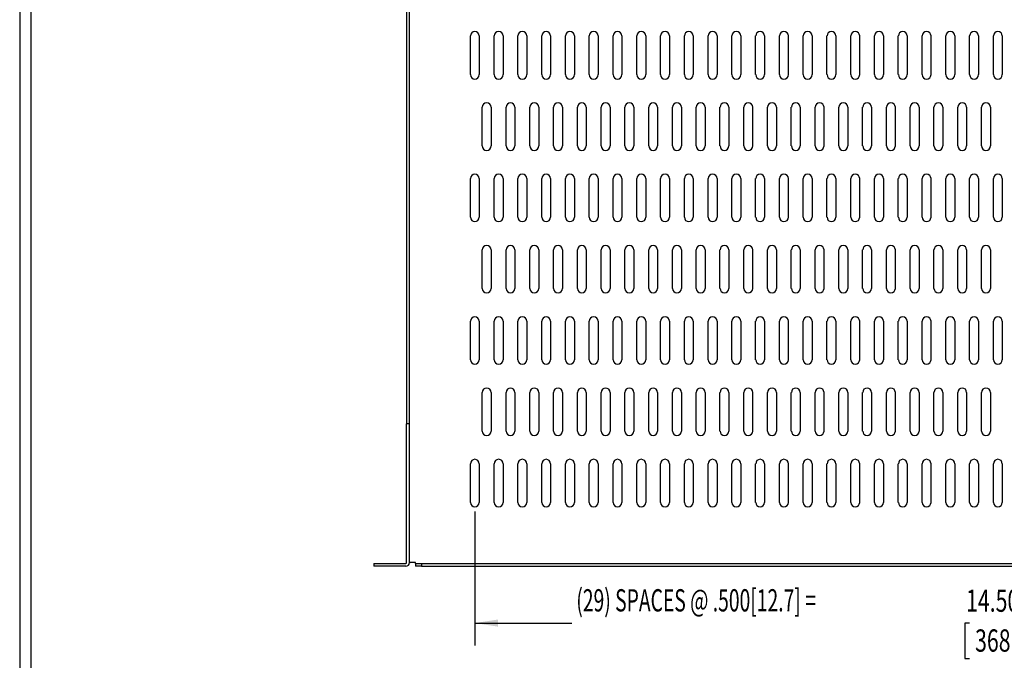
# Model space of a CAD drawing. Extents: x 0.9 to 62.8, y 1 to 40.4.
# Drawn here: x 0.9 to 21.6, y 14.2 to 27.6 of the extents above; entities that cross this region are included whole.
import ezdxf
from ezdxf.enums import TextEntityAlignment as Align

# ---------------------------------------------------------------- set-up
doc = ezdxf.new("R2010")
doc.units = 0
doc.header["$LTSCALE"] = 3.75
doc.layers.get('0').update_dxf_attribs({"linetype": 'CONTINUOUS'})
doc.dimstyles.new('SLDDIMSTYLE1', dxfattribs={"dimtxt": 0.46875, "dimasz": 0.4875, "dimexe": 0, "dimexo": 0.0625, "dimgap": 0.117188, "dimtad": 0, "dimtih": 1, "dimtoh": 1, "dimrnd": 1e-09, "dimzin": 4, "dimsah": 1, "dimcen": 0.09, "dimazin": 3, "dimtfac": 1, "dimtofl": 0, "dimtmove": 0, "dimatfit": 3})

# ---------------------------------------------------------------- blocks, each defined once
blk = doc.blocks.new('*D15')
at = {"color": 7, "linetype": 'CONTINUOUS'}
for p, q in [((10.514, 17.296), (10.514, 14.476)), ((25.014, 17.296), (25.014, 14.476)), ((10.514, 14.945), (12.553, 14.945)), ((20.916, 14.941), (20.821, 14.941)), ((20.821, 14.941), (20.821, 14.197)), ((22.713, 14.941), (22.808, 14.941)), ((22.808, 14.941), (22.808, 14.197)), ((25.014, 14.945), (22.974, 14.945)), ((20.821, 14.197), (20.916, 14.197)), ((22.808, 14.197), (22.713, 14.197))]:
    blk.add_line(p, q, dxfattribs=at)
for points in [[(10.514, 14.945), (11.001, 14.87), (11.001, 15.02)], [(25.014, 14.945), (24.526, 15.02), (24.526, 14.87)]]:
    blk.add_solid(points, dxfattribs=at)
for s, height, width, p in [('(29) SPACES @ .500[12.7] = ', 0.46875, 0.635185, (12.648, 15.043, -2.605)), ('14.50', 0.4688, 0.7, (20.845, 15.036, -2.605)), ('368.3', 0.4688, 0.7, (21.035, 14.197, -2.605))]:
    blk.add_text(s, height=height, dxfattribs=dict(at, width=width)).set_placement(p, align=Align.BOTTOM_LEFT)

msp = doc.modelspace()

# ---------------------------------------------------------------- linework, layer by layer
at = {"color": 7, "linetype": 'CONTINUOUS'}
for p, q in [((0.942, 40.377), (0.942, 1.002)), ((1.175, 40.144), (1.175, 1.234)), ((9.078, 36.015), (9.078, 19.14)), ((9.14, 19.14), (9.14, 36.015)), ((10.42, 26.484), (10.42, 27.297)), ((10.607, 27.297), (10.607, 26.484)), ((10.92, 26.484), (10.92, 27.297)), ((11.107, 27.297), (11.107, 26.484)), ((11.42, 26.484), (11.42, 27.297)), ((11.607, 27.297), (11.607, 26.484)), ((11.92, 26.484), (11.92, 27.297)), ((12.107, 27.297), (12.107, 26.484)), ((12.42, 26.484), (12.42, 27.297)), ((12.607, 27.297), (12.607, 26.484)), ((12.92, 26.484), (12.92, 27.297)), ((13.107, 27.297), (13.107, 26.484)), ((13.42, 26.484), (13.42, 27.297)), ((13.607, 27.297), (13.607, 26.484)), ((13.92, 26.484), (13.92, 27.297)), ((14.107, 27.297), (14.107, 26.484)), ((14.42, 26.484), (14.42, 27.297)), ((14.607, 27.297), (14.607, 26.484)), ((14.92, 26.484), (14.92, 27.297)), ((15.107, 27.297), (15.107, 26.484)), ((15.42, 26.484), (15.42, 27.297)), ((15.607, 27.297), (15.607, 26.484)), ((15.92, 26.484), (15.92, 27.297)), ((16.107, 27.297), (16.107, 26.484)), ((16.42, 26.484), (16.42, 27.297)), ((16.607, 27.297), (16.607, 26.484)), ((16.92, 26.484), (16.92, 27.297)), ((17.107, 27.297), (17.107, 26.484)), ((17.42, 26.484), (17.42, 27.297)), ((17.607, 27.297), (17.607, 26.484)), ((17.92, 26.484), (17.92, 27.297)), ((18.107, 27.297), (18.107, 26.484)), ((18.42, 26.484), (18.42, 27.297)), ((18.607, 27.297), (18.607, 26.484)), ((18.92, 26.484), (18.92, 27.297)), ((19.107, 27.297), (19.107, 26.484)), ((19.42, 26.484), (19.42, 27.297)), ((19.607, 27.297), (19.607, 26.484)), ((19.92, 26.484), (19.92, 27.297)), ((20.107, 27.297), (20.107, 26.484)), ((20.42, 26.484), (20.42, 27.297)), ((20.607, 27.297), (20.607, 26.484)), ((20.92, 26.484), (20.92, 27.297)), ((21.107, 27.297), (21.107, 26.484)), ((21.42, 26.484), (21.42, 27.297)), ((21.607, 27.297), (21.607, 26.484)), ((10.67, 24.984), (10.67, 25.797)), ((10.857, 25.797), (10.857, 24.984)), ((11.17, 24.984), (11.17, 25.797)), ((11.357, 25.797), (11.357, 24.984)), ((11.67, 24.984), (11.67, 25.797)), ((11.857, 25.797), (11.857, 24.984)), ((12.17, 24.984), (12.17, 25.797)), ((12.357, 25.797), (12.357, 24.984)), ((12.67, 24.984), (12.67, 25.797)), ((12.857, 25.797), (12.857, 24.984)), ((13.17, 24.984), (13.17, 25.797)), ((13.357, 25.797), (13.357, 24.984)), ((13.67, 24.984), (13.67, 25.797)), ((13.857, 25.797), (13.857, 24.984)), ((14.17, 24.984), (14.17, 25.797)), ((14.357, 25.797), (14.357, 24.984)), ((14.67, 24.984), (14.67, 25.797)), ((14.857, 25.797), (14.857, 24.984)), ((15.17, 24.984), (15.17, 25.797)), ((15.357, 25.797), (15.357, 24.984)), ((15.67, 24.984), (15.67, 25.797)), ((15.857, 25.797), (15.857, 24.984)), ((16.17, 24.984), (16.17, 25.797)), ((16.357, 25.797), (16.357, 24.984)), ((16.67, 24.984), (16.67, 25.797)), ((16.857, 25.797), (16.857, 24.984)), ((17.17, 24.984), (17.17, 25.797)), ((17.357, 25.797), (17.357, 24.984)), ((17.67, 24.984), (17.67, 25.797)), ((17.857, 25.797), (17.857, 24.984)), ((18.17, 24.984), (18.17, 25.797)), ((18.357, 25.797), (18.357, 24.984)), ((18.67, 24.984), (18.67, 25.797)), ((18.857, 25.797), (18.857, 24.984)), ((19.17, 24.984), (19.17, 25.797)), ((19.357, 25.797), (19.357, 24.984)), ((19.67, 24.984), (19.67, 25.797)), ((19.857, 25.797), (19.857, 24.984)), ((20.17, 24.984), (20.17, 25.797)), ((20.357, 25.797), (20.357, 24.984)), ((20.67, 24.984), (20.67, 25.797)), ((20.857, 25.797), (20.857, 24.984)), ((21.17, 24.984), (21.17, 25.797)), ((21.357, 25.797), (21.357, 24.984)), ((10.42, 23.484), (10.42, 24.297)), ((10.607, 24.297), (10.607, 23.484)), ((10.92, 23.484), (10.92, 24.297)), ((11.107, 24.297), (11.107, 23.484)), ((11.42, 23.484), (11.42, 24.297)), ((11.607, 24.297), (11.607, 23.484)), ((11.92, 23.484), (11.92, 24.297)), ((12.107, 24.297), (12.107, 23.484)), ((12.42, 23.484), (12.42, 24.297)), ((12.607, 24.297), (12.607, 23.484)), ((12.92, 23.484), (12.92, 24.297)), ((13.107, 24.297), (13.107, 23.484)), ((13.42, 23.484), (13.42, 24.297)), ((13.607, 24.297), (13.607, 23.484)), ((13.92, 23.484), (13.92, 24.297)), ((14.107, 24.297), (14.107, 23.484)), ((14.42, 23.484), (14.42, 24.297)), ((14.607, 24.297), (14.607, 23.484)), ((14.92, 23.484), (14.92, 24.297)), ((15.107, 24.297), (15.107, 23.484)), ((15.42, 23.484), (15.42, 24.297)), ((15.607, 24.297), (15.607, 23.484)), ((15.92, 23.484), (15.92, 24.297)), ((16.107, 24.297), (16.107, 23.484)), ((16.42, 23.484), (16.42, 24.297)), ((16.607, 24.297), (16.607, 23.484)), ((16.92, 23.484), (16.92, 24.297)), ((17.107, 24.297), (17.107, 23.484)), ((17.42, 23.484), (17.42, 24.297)), ((17.607, 24.297), (17.607, 23.484)), ((17.92, 23.484), (17.92, 24.297)), ((18.107, 24.297), (18.107, 23.484)), ((18.42, 23.484), (18.42, 24.297)), ((18.607, 24.297), (18.607, 23.484)), ((18.92, 23.484), (18.92, 24.297)), ((19.107, 24.297), (19.107, 23.484)), ((19.42, 23.484), (19.42, 24.297)), ((19.607, 24.297), (19.607, 23.484)), ((19.92, 23.484), (19.92, 24.297)), ((20.107, 24.297), (20.107, 23.484)), ((20.42, 23.484), (20.42, 24.297)), ((20.607, 24.297), (20.607, 23.484)), ((20.92, 23.484), (20.92, 24.297)), ((21.107, 24.297), (21.107, 23.484)), ((21.42, 23.484), (21.42, 24.297)), ((21.607, 24.297), (21.607, 23.484)), ((10.67, 21.984), (10.67, 22.797)), ((10.857, 22.797), (10.857, 21.984)), ((11.17, 21.984), (11.17, 22.797)), ((11.357, 22.797), (11.357, 21.984)), ((11.67, 21.984), (11.67, 22.797)), ((11.857, 22.797), (11.857, 21.984)), ((12.17, 21.984), (12.17, 22.797)), ((12.357, 22.797), (12.357, 21.984)), ((12.67, 21.984), (12.67, 22.797)), ((12.857, 22.797), (12.857, 21.984)), ((13.17, 21.984), (13.17, 22.797)), ((13.357, 22.797), (13.357, 21.984)), ((13.67, 21.984), (13.67, 22.797)), ((13.857, 22.797), (13.857, 21.984)), ((14.17, 21.984), (14.17, 22.797)), ((14.357, 22.797), (14.357, 21.984)), ((14.67, 21.984), (14.67, 22.797)), ((14.857, 22.797), (14.857, 21.984)), ((15.17, 21.984), (15.17, 22.797)), ((15.357, 22.797), (15.357, 21.984)), ((15.67, 21.984), (15.67, 22.797)), ((15.857, 22.797), (15.857, 21.984)), ((16.17, 21.984), (16.17, 22.797)), ((16.357, 22.797), (16.357, 21.984)), ((16.67, 21.984), (16.67, 22.797)), ((16.857, 22.797), (16.857, 21.984)), ((17.17, 21.984), (17.17, 22.797)), ((17.357, 22.797), (17.357, 21.984)), ((17.67, 21.984), (17.67, 22.797)), ((17.857, 22.797), (17.857, 21.984)), ((18.17, 21.984), (18.17, 22.797)), ((18.357, 22.797), (18.357, 21.984)), ((18.67, 21.984), (18.67, 22.797)), ((18.857, 22.797), (18.857, 21.984)), ((19.17, 21.984), (19.17, 22.797)), ((19.357, 22.797), (19.357, 21.984)), ((19.67, 21.984), (19.67, 22.797)), ((19.857, 22.797), (19.857, 21.984)), ((20.17, 21.984), (20.17, 22.797)), ((20.357, 22.797), (20.357, 21.984)), ((20.67, 21.984), (20.67, 22.797)), ((20.857, 22.797), (20.857, 21.984)), ((21.17, 21.984), (21.17, 22.797)), ((21.357, 22.797), (21.357, 21.984)), ((10.42, 20.484), (10.42, 21.297)), ((10.607, 21.297), (10.607, 20.484)), ((10.92, 20.484), (10.92, 21.297)), ((11.107, 21.297), (11.107, 20.484)), ((11.42, 20.484), (11.42, 21.297)), ((11.607, 21.297), (11.607, 20.484)), ((11.92, 20.484), (11.92, 21.297)), ((12.107, 21.297), (12.107, 20.484)), ((12.42, 20.484), (12.42, 21.297)), ((12.607, 21.297), (12.607, 20.484)), ((12.92, 20.484), (12.92, 21.297)), ((13.107, 21.297), (13.107, 20.484)), ((13.42, 20.484), (13.42, 21.297)), ((13.607, 21.297), (13.607, 20.484)), ((13.92, 20.484), (13.92, 21.297)), ((14.107, 21.297), (14.107, 20.484)), ((14.42, 20.484), (14.42, 21.297)), ((14.607, 21.297), (14.607, 20.484)), ((14.92, 20.484), (14.92, 21.297)), ((15.107, 21.297), (15.107, 20.484)), ((15.42, 20.484), (15.42, 21.297)), ((15.607, 21.297), (15.607, 20.484)), ((15.92, 20.484), (15.92, 21.297)), ((16.107, 21.297), (16.107, 20.484)), ((16.42, 20.484), (16.42, 21.297)), ((16.607, 21.297), (16.607, 20.484)), ((16.92, 20.484), (16.92, 21.297)), ((17.107, 21.297), (17.107, 20.484)), ((17.42, 20.484), (17.42, 21.297)), ((17.607, 21.297), (17.607, 20.484)), ((17.92, 20.484), (17.92, 21.297)), ((18.107, 21.297), (18.107, 20.484)), ((18.42, 20.484), (18.42, 21.297)), ((18.607, 21.297), (18.607, 20.484)), ((18.92, 20.484), (18.92, 21.297)), ((19.107, 21.297), (19.107, 20.484)), ((19.42, 20.484), (19.42, 21.297)), ((19.607, 21.297), (19.607, 20.484)), ((19.92, 20.484), (19.92, 21.297)), ((20.107, 21.297), (20.107, 20.484)), ((20.42, 20.484), (20.42, 21.297)), ((20.607, 21.297), (20.607, 20.484)), ((20.92, 20.484), (20.92, 21.297)), ((21.107, 21.297), (21.107, 20.484)), ((21.42, 20.484), (21.42, 21.297)), ((21.607, 21.297), (21.607, 20.484)), ((10.67, 18.984), (10.67, 19.797)), ((10.857, 19.797), (10.857, 18.984)), ((11.17, 18.984), (11.17, 19.797)), ((11.357, 19.797), (11.357, 18.984)), ((11.67, 18.984), (11.67, 19.797)), ((11.857, 19.797), (11.857, 18.984)), ((12.17, 18.984), (12.17, 19.797)), ((12.357, 19.797), (12.357, 18.984)), ((12.67, 18.984), (12.67, 19.797)), ((12.857, 19.797), (12.857, 18.984)), ((13.17, 18.984), (13.17, 19.797)), ((13.357, 19.797), (13.357, 18.984)), ((13.67, 18.984), (13.67, 19.797)), ((13.857, 19.797), (13.857, 18.984)), ((14.17, 18.984), (14.17, 19.797)), ((14.357, 19.797), (14.357, 18.984)), ((14.67, 18.984), (14.67, 19.797)), ((14.857, 19.797), (14.857, 18.984)), ((15.17, 18.984), (15.17, 19.797)), ((15.357, 19.797), (15.357, 18.984)), ((15.67, 18.984), (15.67, 19.797)), ((15.857, 19.797), (15.857, 18.984)), ((16.17, 18.984), (16.17, 19.797)), ((16.357, 19.797), (16.357, 18.984)), ((16.67, 18.984), (16.67, 19.797)), ((16.857, 19.797), (16.857, 18.984)), ((17.17, 18.984), (17.17, 19.797)), ((17.357, 19.797), (17.357, 18.984)), ((17.67, 18.984), (17.67, 19.797)), ((17.857, 19.797), (17.857, 18.984)), ((18.17, 18.984), (18.17, 19.797)), ((18.357, 19.797), (18.357, 18.984)), ((18.67, 18.984), (18.67, 19.797)), ((18.857, 19.797), (18.857, 18.984)), ((19.17, 18.984), (19.17, 19.797)), ((19.357, 19.797), (19.357, 18.984)), ((19.67, 18.984), (19.67, 19.797)), ((19.857, 19.797), (19.857, 18.984)), ((20.17, 18.984), (20.17, 19.797)), ((20.357, 19.797), (20.357, 18.984)), ((20.67, 18.984), (20.67, 19.797)), ((20.857, 19.797), (20.857, 18.984)), ((21.17, 18.984), (21.17, 19.797)), ((21.357, 19.797), (21.357, 18.984)), ((9.14, 19.14), (9.078, 19.14)), ((9.078, 16.217), (9.078, 19.14)), ((9.14, 16.217), (9.14, 19.14)), ((10.42, 17.484), (10.42, 18.297)), ((10.607, 18.297), (10.607, 17.484)), ((10.92, 17.484), (10.92, 18.297)), ((11.107, 18.297), (11.107, 17.484)), ((11.42, 17.484), (11.42, 18.297)), ((11.607, 18.297), (11.607, 17.484)), ((11.92, 17.484), (11.92, 18.297)), ((12.107, 18.297), (12.107, 17.484)), ((12.42, 17.484), (12.42, 18.297)), ((12.607, 18.297), (12.607, 17.484)), ((12.92, 17.484), (12.92, 18.297)), ((13.107, 18.297), (13.107, 17.484)), ((13.42, 17.484), (13.42, 18.297)), ((13.607, 18.297), (13.607, 17.484)), ((13.92, 17.484), (13.92, 18.297)), ((14.107, 18.297), (14.107, 17.484)), ((14.42, 17.484), (14.42, 18.297)), ((14.607, 18.297), (14.607, 17.484)), ((14.92, 17.484), (14.92, 18.297)), ((15.107, 18.297), (15.107, 17.484)), ((15.42, 17.484), (15.42, 18.297)), ((15.607, 18.297), (15.607, 17.484)), ((15.92, 17.484), (15.92, 18.297)), ((16.107, 18.297), (16.107, 17.484)), ((16.42, 17.484), (16.42, 18.297)), ((16.607, 18.297), (16.607, 17.484)), ((16.92, 17.484), (16.92, 18.297)), ((17.107, 18.297), (17.107, 17.484)), ((17.42, 17.484), (17.42, 18.297)), ((17.607, 18.297), (17.607, 17.484)), ((17.92, 17.484), (17.92, 18.297)), ((18.107, 18.297), (18.107, 17.484)), ((18.42, 17.484), (18.42, 18.297)), ((18.607, 18.297), (18.607, 17.484)), ((18.92, 17.484), (18.92, 18.297)), ((19.107, 18.297), (19.107, 17.484)), ((19.42, 17.484), (19.42, 18.297)), ((19.607, 18.297), (19.607, 17.484)), ((19.92, 17.484), (19.92, 18.297)), ((20.107, 18.297), (20.107, 17.484)), ((20.42, 17.484), (20.42, 18.297)), ((20.607, 18.297), (20.607, 17.484)), ((20.92, 17.484), (20.92, 18.297)), ((21.107, 18.297), (21.107, 17.484)), ((21.42, 17.484), (21.42, 18.297)), ((21.607, 18.297), (21.607, 17.484)), ((8.39, 16.202), (8.39, 16.14)), ((8.39, 16.202), (9.063, 16.202)), ((9.14, 16.218), (9.155, 16.218)), ((9.265, 16.218), (9.155, 16.218)), ((9.265, 16.218), (9.265, 16.217)), ((9.265, 16.202), (9.265, 16.217)), ((9.265, 16.202), (9.265, 16.14)), ((9.265, 16.202), (9.39, 16.202)), ((9.39, 16.202), (9.39, 16.14)), ((9.39, 16.202), (26.39, 16.202)), ((9.063, 16.14), (8.39, 16.14)), ((9.39, 16.14), (9.265, 16.14)), ((9.39, 16.14), (26.39, 16.14))]:
    msp.add_line(p, q, dxfattribs=at)
for centre, radius, start, end in [((10.514, 27.297), 0.0935, 0, 180), ((11.014, 27.297), 0.0935, 0, 180), ((11.514, 27.297), 0.0935, 0, 180), ((12.014, 27.297), 0.0935, 0, 180), ((12.514, 27.297), 0.0935, 0, 180), ((13.014, 27.297), 0.0935, 0, 180), ((13.514, 27.297), 0.0935, 0, 180), ((14.014, 27.297), 0.0935, 0, 180), ((14.514, 27.297), 0.0935, 0, 180), ((15.014, 27.297), 0.0935, 0, 180), ((15.514, 27.297), 0.0935, 0, 180), ((16.014, 27.297), 0.0935, 0, 180), ((16.514, 27.297), 0.0935, 0, 180), ((17.014, 27.297), 0.0935, 0, 180), ((17.514, 27.297), 0.0935, 0, 180), ((18.014, 27.297), 0.0935, 0, 180), ((18.514, 27.297), 0.0935, 0, 180), ((19.014, 27.297), 0.0935, 0, 180), ((19.514, 27.297), 0.0935, 0, 180), ((20.014, 27.297), 0.0935, 0, 180), ((20.514, 27.297), 0.0935, 0, 180), ((21.014, 27.297), 0.0935, 0, 180), ((21.514, 27.297), 0.0935, 0, 180), ((10.514, 26.484), 0.0935, 180, 0), ((11.014, 26.484), 0.0935, 180, 0), ((11.514, 26.484), 0.0935, 180, 0), ((12.014, 26.484), 0.0935, 180, 0), ((12.514, 26.484), 0.0935, 180, 0), ((13.014, 26.484), 0.0935, 180, 0), ((13.514, 26.484), 0.0935, 180, 0), ((14.014, 26.484), 0.0935, 180, 0), ((14.514, 26.484), 0.0935, 180, 0), ((15.014, 26.484), 0.0935, 180, 0), ((15.514, 26.484), 0.0935, 180, 0), ((16.014, 26.484), 0.0935, 180, 0), ((16.514, 26.484), 0.0935, 180, 0), ((17.014, 26.484), 0.0935, 180, 0), ((17.514, 26.484), 0.0935, 180, 0), ((18.014, 26.484), 0.0935, 180, 0), ((18.514, 26.484), 0.0935, 180, 0), ((19.014, 26.484), 0.0935, 180, 0), ((19.514, 26.484), 0.0935, 180, 0), ((20.014, 26.484), 0.0935, 180, 0), ((20.514, 26.484), 0.0935, 180, 0), ((21.014, 26.484), 0.0935, 180, 0), ((21.514, 26.484), 0.0935, 180, 0), ((10.764, 25.797), 0.0935, 0, 180), ((11.264, 25.797), 0.0935, 0, 180), ((11.764, 25.797), 0.0935, 0, 180), ((12.264, 25.797), 0.0935, 0, 180), ((12.764, 25.797), 0.0935, 0, 180), ((13.264, 25.797), 0.0935, 0, 180), ((13.764, 25.797), 0.0935, 0, 180), ((14.264, 25.797), 0.0935, 0, 180), ((14.764, 25.797), 0.0935, 0, 180), ((15.264, 25.797), 0.0935, 0, 180), ((15.764, 25.797), 0.0935, 0, 180), ((16.264, 25.797), 0.0935, 0, 180), ((16.764, 25.797), 0.0935, 0, 180), ((17.264, 25.797), 0.0935, 0, 180), ((17.764, 25.797), 0.0935, 0, 180), ((18.264, 25.797), 0.0935, 0, 180), ((18.764, 25.797), 0.0935, 0, 180), ((19.264, 25.797), 0.0935, 0, 180), ((19.764, 25.797), 0.0935, 0, 180), ((20.264, 25.797), 0.0935, 0, 180), ((20.764, 25.797), 0.0935, 0, 180), ((21.264, 25.797), 0.0935, 0, 180), ((10.764, 24.984), 0.0935, 180, 0), ((11.264, 24.984), 0.0935, 180, 0), ((11.764, 24.984), 0.0935, 180, 0), ((12.264, 24.984), 0.0935, 180, 0), ((12.764, 24.984), 0.0935, 180, 0), ((13.264, 24.984), 0.0935, 180, 0), ((13.764, 24.984), 0.0935, 180, 0), ((14.264, 24.984), 0.0935, 180, 0), ((14.764, 24.984), 0.0935, 180, 0), ((15.264, 24.984), 0.0935, 180, 0), ((15.764, 24.984), 0.0935, 180, 0), ((16.264, 24.984), 0.0935, 180, 0), ((16.764, 24.984), 0.0935, 180, 0), ((17.264, 24.984), 0.0935, 180, 0), ((17.764, 24.984), 0.0935, 180, 0), ((18.264, 24.984), 0.0935, 180, 0), ((18.764, 24.984), 0.0935, 180, 0), ((19.264, 24.984), 0.0935, 180, 0), ((19.764, 24.984), 0.0935, 180, 0), ((20.264, 24.984), 0.0935, 180, 0), ((20.764, 24.984), 0.0935, 180, 0), ((21.264, 24.984), 0.0935, 180, 0), ((10.514, 24.297), 0.0935, 0, 180), ((11.014, 24.297), 0.0935, 0, 180), ((11.514, 24.297), 0.0935, 0, 180), ((12.014, 24.297), 0.0935, 0, 180), ((12.514, 24.297), 0.0935, 0, 180), ((13.014, 24.297), 0.0935, 0, 180), ((13.514, 24.297), 0.0935, 0, 180), ((14.014, 24.297), 0.0935, 0, 180), ((14.514, 24.297), 0.0935, 0, 180), ((15.014, 24.297), 0.0935, 0, 180), ((15.514, 24.297), 0.0935, 0, 180), ((16.014, 24.297), 0.0935, 0, 180), ((16.514, 24.297), 0.0935, 0, 180), ((17.014, 24.297), 0.0935, 0, 180), ((17.514, 24.297), 0.0935, 0, 180), ((18.014, 24.297), 0.0935, 0, 180), ((18.514, 24.297), 0.0935, 0, 180), ((19.014, 24.297), 0.0935, 0, 180), ((19.514, 24.297), 0.0935, 0, 180), ((20.014, 24.297), 0.0935, 0, 180), ((20.514, 24.297), 0.0935, 0, 180), ((21.014, 24.297), 0.0935, 0, 180), ((21.514, 24.297), 0.0935, 0, 180), ((10.514, 23.484), 0.0935, 180, 0), ((11.014, 23.484), 0.0935, 180, 0), ((11.514, 23.484), 0.0935, 180, 0), ((12.014, 23.484), 0.0935, 180, 0), ((12.514, 23.484), 0.0935, 180, 0), ((13.014, 23.484), 0.0935, 180, 0), ((13.514, 23.484), 0.0935, 180, 0), ((14.014, 23.484), 0.0935, 180, 0), ((14.514, 23.484), 0.0935, 180, 0), ((15.014, 23.484), 0.0935, 180, 0), ((15.514, 23.484), 0.0935, 180, 0), ((16.014, 23.484), 0.0935, 180, 0), ((16.514, 23.484), 0.0935, 180, 0), ((17.014, 23.484), 0.0935, 180, 0), ((17.514, 23.484), 0.0935, 180, 0), ((18.014, 23.484), 0.0935, 180, 0), ((18.514, 23.484), 0.0935, 180, 0), ((19.014, 23.484), 0.0935, 180, 0), ((19.514, 23.484), 0.0935, 180, 0), ((20.014, 23.484), 0.0935, 180, 0), ((20.514, 23.484), 0.0935, 180, 0), ((21.014, 23.484), 0.0935, 180, 0), ((21.514, 23.484), 0.0935, 180, 0), ((10.764, 22.797), 0.0935, 0, 180), ((11.264, 22.797), 0.0935, 0, 180), ((11.764, 22.797), 0.0935, 0, 180), ((12.264, 22.797), 0.0935, 0, 180), ((12.764, 22.797), 0.0935, 0, 180), ((13.264, 22.797), 0.0935, 0, 180), ((13.764, 22.797), 0.0935, 0, 180), ((14.264, 22.797), 0.0935, 0, 180), ((14.764, 22.797), 0.0935, 0, 180), ((15.264, 22.797), 0.0935, 0, 180), ((15.764, 22.797), 0.0935, 0, 180), ((16.264, 22.797), 0.0935, 0, 180), ((16.764, 22.797), 0.0935, 0, 180), ((17.264, 22.797), 0.0935, 0, 180), ((17.764, 22.797), 0.0935, 0, 180), ((18.264, 22.797), 0.0935, 0, 180), ((18.764, 22.797), 0.0935, 0, 180), ((19.264, 22.797), 0.0935, 0, 180), ((19.764, 22.797), 0.0935, 0, 180), ((20.264, 22.797), 0.0935, 0, 180), ((20.764, 22.797), 0.0935, 0, 180), ((21.264, 22.797), 0.0935, 0, 180), ((10.764, 21.984), 0.0935, 180, 0), ((11.264, 21.984), 0.0935, 180, 0), ((11.764, 21.984), 0.0935, 180, 0), ((12.264, 21.984), 0.0935, 180, 0), ((12.764, 21.984), 0.0935, 180, 0), ((13.264, 21.984), 0.0935, 180, 0), ((13.764, 21.984), 0.0935, 180, 0), ((14.264, 21.984), 0.0935, 180, 0), ((14.764, 21.984), 0.0935, 180, 0), ((15.264, 21.984), 0.0935, 180, 0), ((15.764, 21.984), 0.0935, 180, 0), ((16.264, 21.984), 0.0935, 180, 0), ((16.764, 21.984), 0.0935, 180, 0), ((17.264, 21.984), 0.0935, 180, 0), ((17.764, 21.984), 0.0935, 180, 0), ((18.264, 21.984), 0.0935, 180, 0), ((18.764, 21.984), 0.0935, 180, 0), ((19.264, 21.984), 0.0935, 180, 0), ((19.764, 21.984), 0.0935, 180, 0), ((20.264, 21.984), 0.0935, 180, 0), ((20.764, 21.984), 0.0935, 180, 0), ((21.264, 21.984), 0.0935, 180, 0), ((10.514, 21.297), 0.0935, 0, 180), ((11.014, 21.297), 0.0935, 0, 180), ((11.514, 21.297), 0.0935, 0, 180), ((12.014, 21.297), 0.0935, 0, 180), ((12.514, 21.297), 0.0935, 0, 180), ((13.014, 21.297), 0.0935, 0, 180), ((13.514, 21.297), 0.0935, 0, 180), ((14.014, 21.297), 0.0935, 0, 180), ((14.514, 21.297), 0.0935, 0, 180), ((15.014, 21.297), 0.0935, 0, 180), ((15.514, 21.297), 0.0935, 0, 180), ((16.014, 21.297), 0.0935, 0, 180), ((16.514, 21.297), 0.0935, 0, 180), ((17.014, 21.297), 0.0935, 0, 180), ((17.514, 21.297), 0.0935, 0, 180), ((18.014, 21.297), 0.0935, 0, 180), ((18.514, 21.297), 0.0935, 0, 180), ((19.014, 21.297), 0.0935, 0, 180), ((19.514, 21.297), 0.0935, 0, 180), ((20.014, 21.297), 0.0935, 0, 180), ((20.514, 21.297), 0.0935, 0, 180), ((21.014, 21.297), 0.0935, 0, 180), ((21.514, 21.297), 0.0935, 0, 180), ((10.514, 20.484), 0.0935, 180, 0), ((11.014, 20.484), 0.0935, 180, 0), ((11.514, 20.484), 0.0935, 180, 0), ((12.014, 20.484), 0.0935, 180, 0), ((12.514, 20.484), 0.0935, 180, 0), ((13.014, 20.484), 0.0935, 180, 0), ((13.514, 20.484), 0.0935, 180, 0), ((14.014, 20.484), 0.0935, 180, 0), ((14.514, 20.484), 0.0935, 180, 0), ((15.014, 20.484), 0.0935, 180, 0), ((15.514, 20.484), 0.0935, 180, 0), ((16.014, 20.484), 0.0935, 180, 0), ((16.514, 20.484), 0.0935, 180, 0), ((17.014, 20.484), 0.0935, 180, 0), ((17.514, 20.484), 0.0935, 180, 0), ((18.014, 20.484), 0.0935, 180, 0), ((18.514, 20.484), 0.0935, 180, 0), ((19.014, 20.484), 0.0935, 180, 0), ((19.514, 20.484), 0.0935, 180, 0), ((20.014, 20.484), 0.0935, 180, 0), ((20.514, 20.484), 0.0935, 180, 0), ((21.014, 20.484), 0.0935, 180, 0), ((21.514, 20.484), 0.0935, 180, 0), ((10.764, 19.797), 0.0935, 0, 180), ((11.264, 19.797), 0.0935, 0, 180), ((11.764, 19.797), 0.0935, 0, 180), ((12.264, 19.797), 0.0935, 0, 180), ((12.764, 19.797), 0.0935, 0, 180), ((13.264, 19.797), 0.0935, 0, 180), ((13.764, 19.797), 0.0935, 0, 180), ((14.264, 19.797), 0.0935, 0, 180), ((14.764, 19.797), 0.0935, 0, 180), ((15.264, 19.797), 0.0935, 0, 180), ((15.764, 19.797), 0.0935, 0, 180), ((16.264, 19.797), 0.0935, 0, 180), ((16.764, 19.797), 0.0935, 0, 180), ((17.264, 19.797), 0.0935, 0, 180), ((17.764, 19.797), 0.0935, 0, 180), ((18.264, 19.797), 0.0935, 0, 180), ((18.764, 19.797), 0.0935, 0, 180), ((19.264, 19.797), 0.0935, 0, 180), ((19.764, 19.797), 0.0935, 0, 180), ((20.264, 19.797), 0.0935, 0, 180), ((20.764, 19.797), 0.0935, 0, 180), ((21.264, 19.797), 0.0935, 0, 180), ((10.764, 18.984), 0.0935, 180, 0), ((11.264, 18.984), 0.0935, 180, 0), ((11.764, 18.984), 0.0935, 180, 0), ((12.264, 18.984), 0.0935, 180, 0), ((12.764, 18.984), 0.0935, 180, 0), ((13.264, 18.984), 0.0935, 180, 0), ((13.764, 18.984), 0.0935, 180, 0), ((14.264, 18.984), 0.0935, 180, 0), ((14.764, 18.984), 0.0935, 180, 0), ((15.264, 18.984), 0.0935, 180, 0), ((15.764, 18.984), 0.0935, 180, 0), ((16.264, 18.984), 0.0935, 180, 0), ((16.764, 18.984), 0.0935, 180, 0), ((17.264, 18.984), 0.0935, 180, 0), ((17.764, 18.984), 0.0935, 180, 0), ((18.264, 18.984), 0.0935, 180, 0), ((18.764, 18.984), 0.0935, 180, 0), ((19.264, 18.984), 0.0935, 180, 0), ((19.764, 18.984), 0.0935, 180, 0), ((20.264, 18.984), 0.0935, 180, 0), ((20.764, 18.984), 0.0935, 180, 0), ((21.264, 18.984), 0.0935, 180, 0), ((10.514, 18.297), 0.0935, 0, 180), ((11.014, 18.297), 0.0935, 0, 180), ((11.514, 18.297), 0.0935, 0, 180), ((12.014, 18.297), 0.0935, 0, 180), ((12.514, 18.297), 0.0935, 0, 180), ((13.014, 18.297), 0.0935, 0, 180), ((13.514, 18.297), 0.0935, 0, 180), ((14.014, 18.297), 0.0935, 0, 180), ((14.514, 18.297), 0.0935, 0, 180), ((15.014, 18.297), 0.0935, 0, 180), ((15.514, 18.297), 0.0935, 0, 180), ((16.014, 18.297), 0.0935, 0, 180), ((16.514, 18.297), 0.0935, 0, 180), ((17.014, 18.297), 0.0935, 0, 180), ((17.514, 18.297), 0.0935, 0, 180), ((18.014, 18.297), 0.0935, 0, 180), ((18.514, 18.297), 0.0935, 0, 180), ((19.014, 18.297), 0.0935, 0, 180), ((19.514, 18.297), 0.0935, 0, 180), ((20.014, 18.297), 0.0935, 0, 180), ((20.514, 18.297), 0.0935, 0, 180), ((21.014, 18.297), 0.0935, 0, 180), ((21.514, 18.297), 0.0935, 0, 180), ((10.514, 17.484), 0.0935, 180, 0), ((11.014, 17.484), 0.0935, 180, 0), ((11.514, 17.484), 0.0935, 180, 0), ((12.014, 17.484), 0.0935, 180, 0), ((12.514, 17.484), 0.0935, 180, 0), ((13.014, 17.484), 0.0935, 180, 0), ((13.514, 17.484), 0.0935, 180, 0), ((14.014, 17.484), 0.0935, 180, 0), ((14.514, 17.484), 0.0935, 180, 0), ((15.014, 17.484), 0.0935, 180, 0), ((15.514, 17.484), 0.0935, 180, 0), ((16.014, 17.484), 0.0935, 180, 0), ((16.514, 17.484), 0.0935, 180, 0), ((17.014, 17.484), 0.0935, 180, 0), ((17.514, 17.484), 0.0935, 180, 0), ((18.014, 17.484), 0.0935, 180, 0), ((18.514, 17.484), 0.0935, 180, 0), ((19.014, 17.484), 0.0935, 180, 0), ((19.514, 17.484), 0.0935, 180, 0), ((20.014, 17.484), 0.0935, 180, 0), ((20.514, 17.484), 0.0935, 180, 0), ((21.014, 17.484), 0.0935, 180, 0), ((21.514, 17.484), 0.0935, 180, 0), ((9.063, 16.217), 0.015, 270, 0), ((9.063, 16.217), 0.077, 270, 0)]:
    msp.add_arc(centre, radius, start, end, dxfattribs=at)

# ---------------------------------------------------------------- dimensions: what is measured, and where the dimension line sits
dim = msp.add_linear_dim(base=(25.014, 14.945), p1=(10.514, 17.484), p2=(25.014, 17.484), text='(29) SPACES @ .500[12.7] = <>', dimstyle='SLDDIMSTYLE1', dxfattribs=at)
dim.commit()
dim.dimension.update_dxf_attribs({"geometry": '*D15', "text_midpoint": (17.764, 14.945), "dimtype": 160})

doc.saveas('drawing.dxf')
